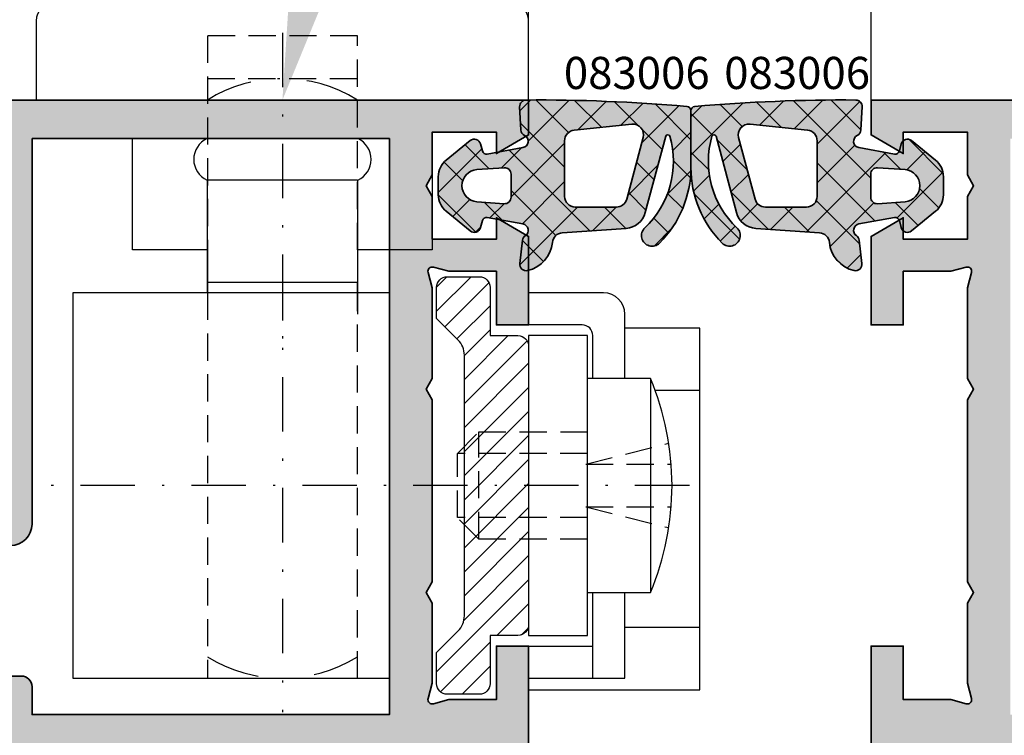
# Model space of a CAD drawing. Units: millimetres. Extents: x -3674 to 22323, y 0 to 29188.
# Drawn here: x 6171 to 6217, y 3798 to 3831 of the extents above; entities that cross this region are included whole.
import ezdxf
from ezdxf import colors
from ezdxf.entities.mleader import LeaderData, LeaderLine
from ezdxf.math import Vec2, Vec3

# ---------------------------------------------------------------- set-up
doc = ezdxf.new("R2010")
doc.units = ezdxf.units.MM
for name, pattern in [('STRICHLINIE', [19.049999999999997, 12.7, -6.35]), ('STRICHPUNKT', [25.4, 12.7, -6.35, 0, -6.35]), ('VERDECKT', [9.524999999999999, 6.35, -3.175])]:
    doc.linetypes.add(name, pattern=pattern)
for name, color, linetype in [('Achse', 104, 'STRICHPUNKT'), ('Averdeckt', 130, 'STRICHLINIE'), ('AVERDECKTE', 12, 'VERDECKT'), ('UMRISS02', 1, 'Continuous')]:
    doc.layers.add(name, color=color, linetype=linetype)
for name, color, linetype, lineweight in [('Aluminium-AM_0', 40, 'Continuous', 35), ('AM_8', 251, 'Continuous', 18), ('Bemassung', 6, 'Continuous', 25), ('Bemassung @ 1', 6, 'Continuous', 25), ('Gummi-AM_0', 185, 'Continuous', 35), ('Schraffur', 251, 'Continuous', 25), ('Zeichnen-AM_6', 10, 'Continuous', 25)]:
    doc.layers.add(name, color=color, linetype=linetype, lineweight=lineweight)
doc.styles.add('ArialS', font='ARIALN.TTF')
doc.styles.add('BEMTEXT', font='ARIALN.TTF')
doc.styles.add('PFI', font='ARIALN.TTF')
doc.dimstyles.new('1-1', dxfattribs={"dimtxt": 3.5, "dimasz": 3, "dimexe": 1.5, "dimexo": 0, "dimgap": 1, "dimtad": 1, "dimdec": 8, "dimzin": 9, "dimdsep": 46, "dimtxsty": 'BEMTEXT', "dimcen": -3, "dimclrd": 256, "dimclre": 256, "dimclrt": 30, "dimadec": 1, "dimazin": 2, "dimtfac": 0.5, "dimtdec": 8, "dimtmove": 0, "dimatfit": 3, "dimfxl": 1, "dimtolj": 2, "dimlwd": -1, "dimlwe": -1, "dimarcsym": 0})

# ---------------------------------------------------------------- blocks, each defined once
blk = doc.blocks.new('N6-3E_')
at = {"layer": 'AM_8'}
h = blk.add_hatch(color=157, dxfattribs=at)
h.dxf.hatch_style = 1
h.paths.add_polyline_path([(34, 80), (34, 76.5), (36, 76.85265396141767), (36.44140504069219, 78.5), (39, 78.5), (39, 67), (39.28867513459409, 66.5), (39, 66), (39, 61), (36.53589838486187, 61), (36, 63), (34, 63), (34, 57.5), (34.28867513459409, 57), (34, 56.5), (34, 49.3004055654436, 0.08309359224775266), (34.08172213660247, 48.81205333375232), (34.24437417463391, 48.33967751562847, -0.4142135623778785), (34.05838904828715, 47.95835149660898), (33.97837473146948, 47.93080035787142, 0.315298788882996), (33.77609086925441, 47.6523805071196), (33.75999808541381, 46.73042553834148, 0.4663076581548581), (34.10688273347371, 46.42888331423104), (36.57265278194303, 46.81942292332658, 0.2446984432291794), (36.7953606563219, 46.98421808146934), (36.90119281311517, 47.20120615910545, 0.7988945248104613), (36.59697297568346, 47.44543533877368), (35.49737205583553, 49.3499999999985, -0.577350269189699), (35.58397459621482, 49.5), (39.89999999999964, 49.5, -0.4142135623730951), (40.19999999999891, 49.20000000000073), (40.19999999999891, 48.98407708461181, -0.1374799432255717), (40.15630555985921, 48.82816858585534), (39.22912962675951, 47.30393899917188, 0.5850073685775085), (39.39999999999955, 47), (41.17415893457177, 47, 0.2618237870818391), (42.02851080122779, 47.4803050048903), (43.11099140801071, 49.25984749755449, -0.2618237870818382), (43.53816734133937, 49.5), (54.46183265438425, 49.5, -0.2618237866135815), (54.88900858725627, 49.25984749830393), (55.97148919967954, 47.48030500339273, 0.2618237866135818), (56.8258410654246, 47), (58.5999999999968, 47, 0.5850073685775072), (58.77087037323685, 47.30393899917189), (57.84369444013715, 48.82816858585534, -0.1374799432255724), (57.79999999999745, 48.98407708461182), (57.79999999999745, 49.20000000000074, -0.4142135623730936), (58.09999999999671, 49.5), (62.41602540378155, 49.5, -0.577350269189706), (62.50262794416082, 49.3499999999985), (61.40302702431291, 47.44543533877368, 0.7988945248104833), (61.0988071868812, 47.20120615910544), (61.20463934367447, 46.98421808146934, 0.2446984432291779), (61.42734721805333, 46.81942292332658), (63.89311726652265, 46.42888331423104, 0.466307658154856), (64.24000191458255, 46.73042553834148), (64.22390913074193, 47.65238050712088, 0.3588244853561104), (63.98218323062115, 47.94749085704228, -0.4558744361951853), (63.75562582536283, 48.33967751562956), (63.91827786339566, 48.81205333375745, 0.08309359224775424), (63.99999999999818, 49.30040556544903), (63.99999999999818, 54.5), (62.5, 54.5), (62.5, 52), (60.27274066103018, 52), (59.55176380902084, 51.80681483474118, -0.5773502691906078), (59.30681483474115, 52.05176380902071), (59.5, 52.77274066103199), (59.5, 56.5), (59.21132486540409, 57), (59.5, 57.5), (59.5, 66), (59.21132486540409, 66.5), (59.5, 67), (59.5, 71.227259338968), (59.30681483474153, 71.94823619097785, -0.5773502691890299), (59.55176380901848, 72.19318516525581), (60.27274066103018, 72), (62.5, 72), (62.5, 69.5), (64, 69.5), (64, 73.6339745962141), (62.5, 74.5), (62.5, 73.5), (59.5, 73.5), (59.5, 75.5), (59.21132486540409, 76), (59.5, 76.5), (59.5, 78.5), (62.5, 78.5), (62.5, 77.5), (64, 78.36602540378226), (64, 80)])
h.paths.add_polyline_path([(40.79999999999927, 78.20000000000073), (57.5, 78.20000000000073), (57.5, 51.29999999999927), (40.79999999999927, 51.29999999999927), (40.79999999999927, 52.59999999999854, 0.4142135623730951), (40.29999999999927, 53.09999999999854), (39.5, 53.09999999999854, 0.4142135623730951), (39, 52.59999999999854), (39, 51.29999999999927), (35.80000000000109, 51.29999999999927), (35.80000000000109, 59.20000000000073), (39.79999999999927, 59.20000000000073, 0.4142135623730951), (40.79999999999927, 60.20000000000073)], flags=16)
h = blk.add_hatch(color=253, dxfattribs=at)
h.dxf.hatch_style = 1
h.paths.add_polyline_path([(63.88006503214327, 79.99939610048506, 0.4274460741748074), (63.58262650452177, 79.68376730346948), (63.6391609904878, 78.60057975263952, 0.2758974361682262), (63.81046958827748, 78.3450275786467, -0.7293011241907019), (63.73567534527508, 77.77864591255756), (62.07130380011117, 77.47705944720059, -0.3902307444353775), (61.84246049616787, 77.62208554309122), (61.754656093528, 77.94973936808844, 0.5426759805337568), (61.27627943432547, 78.10538713617765), (60.1535099387529, 77.19773989342971, 0.226496676699102), (59.78218021771699, 76.4200679315159), (59.78218021771699, 75.5781148180768, 0.2252141010006236), (60.14972139045572, 74.80352083938922), (61.27510113953399, 73.88464414281172, 0.544256761289601), (61.75461436911969, 74.039368537928), (61.84246223107106, 74.36718463665544, -0.3902319232353221), (62.07130632930422, 74.51221060399347), (63.73564935862739, 74.210622402011, -0.6746191202206406), (63.84866314368391, 73.6658774513642, 0.227559103614177), (63.71631311232773, 73.44251796195262), (63.58984329386741, 72.3547277539765, 0.5096616826193535), (63.95626446021674, 72.03624284305765, 0.321417566837563), (65.11098596452409, 73.34844396784423, -0.365779915997159), (65.5742946095688, 73.797518964778), (68.55211021461345, 74.00173850283795, 0.320470554619103), (69.44961516217157, 74.74057134868485), (70.40504458214136, 78.30621246830648, -0.7594998465015883), (70.59769893628263, 78.30811698655238, -0.2810699124429849), (69.42929744413418, 74.02691393964521, 1.013509503586278), (70.11680104756334, 73.31760374245772, 0.1994820439444457), (71.58219771771672, 76.84444752955157), (71.58219771771672, 79.50017075577111, 0.3889772581177841), (71.39956066107665, 79.69941565080552, 0.02353013601415551)])
h.paths.add_polyline_path([(66.12991534470842, 78.59173651249988), (68.81886819632489, 78.87436855309825, -0.5261296546360472), (69.35409633572131, 78.2476940282598), (68.58298888200311, 75.3699838341551, -0.3394517882698502), (68.10002711561492, 74.9993976363815), (66.18218171771531, 74.9993976363815, -0.4142135623730951), (65.68218171771531, 75.4993976363815), (65.68218171771531, 78.0944757898875, -0.3838627998149171)], flags=16)
h.paths.add_polyline_path([(63.18218171771532, 76.54084528159598), (63.18218171771532, 75.45795769114983, -0.4354924001744079), (62.86057039216126, 75.15873711931762), (61.57827478959721, 75.25135143241198, -0.9303804568467332), (61.57827638625672, 76.7474544068928), (62.860571030823, 76.84006589955719, -0.4354917653680584)], flags=16)
h = blk.add_hatch(color=253, dxfattribs=at)
h.dxf.hatch_style = 1
h.paths.add_polyline_path([(79.58176893091715, 79.68376730346948, 0.4274460741747916), (79.28433040329566, 79.99939610048504, 0.0235301360141555), (71.76483477436227, 79.69941565080552, 0.3889772581177841), (71.58219771772218, 79.50017075577111), (71.58219771772218, 76.84444752956179, 0.1994820439450171), (73.04759438787607, 73.31760374245721, 1.013509503586144), (73.73509799130602, 74.02691393964574, -0.2810699124429344), (72.56669649915628, 78.30811698655235, -0.759499846501752), (72.75935085329755, 78.30621246830648), (73.71478027326734, 74.74057134868485, 0.320470554619103), (74.61228522082547, 74.00173850283795), (77.5901008258711, 73.79751896477794, -0.3657799159971855), (78.05340947091673, 73.34844396784321, 0.3214175668374916), (79.20813097522282, 72.03624284305751, 0.5276326600177316), (79.57258986683172, 72.37160564053676), (79.44612004836944, 73.45939584851413, 0.2127110929657088), (79.31573229175604, 73.66587745136471, -0.6746191202194959), (79.42874607681335, 74.210622402011), (81.09308910613652, 74.51221060399347, -0.3902319232353244), (81.32193320436969, 74.36718463665544), (81.40978106632105, 74.039368537928, 0.5442567612896008), (81.88929429590675, 73.88464414281172), (83.01467404498501, 74.80352083938922, 0.2252141010006238), (83.38221521772374, 75.5781148180768), (83.38221521772374, 76.4200679315159, 0.2264966766993102), (83.01088549668722, 77.19773989343021), (81.88811600111325, 78.10538713617781, 0.5426759805351768), (81.40973934191052, 77.94973936808694), (81.32193493927315, 77.62208554309221, -0.3902307444368687), (81.09309163532956, 77.47705944720059), (79.42872009016565, 77.77864591255756, -0.7293011241897629), (79.3539258471626, 78.34502757864638, 0.2758974361675653), (79.52523444495105, 78.60057975263805)])
h.paths.add_polyline_path([(77.4822137177236, 78.0944757898885), (77.4822137177236, 75.4993976363815, -0.4142135623730951), (76.9822137177236, 74.9993976363815), (75.0643683198249, 74.9993976363815, -0.3394517882696859), (74.58140655343794, 75.36998383415393), (73.8102990997179, 78.2476940282587, -0.5261296546362351), (74.345527239115, 78.87436855309834), (77.03448009073131, 78.59173651249998, -0.3838627998149171)], flags=16)
h.paths.add_polyline_path([(80.30382440461594, 76.84006589955719), (81.5861190491822, 76.7474544068928, -0.9303804568466832), (81.58612064584179, 75.25135143241198), (80.30382504327866, 75.15873711931756, -0.435492400174439), (79.9822137177236, 75.45795769115068), (79.9822137177236, 76.54084528159598, -0.4354917653680584)], flags=16)
h = blk.add_hatch(color=157, dxfattribs=at)
h.dxf.hatch_style = 1
h.paths.add_polyline_path([(86.20000000000437, 49.19999999999983), (86.20000000000437, 48.98407708461506, -0.1374799432253467), (86.15630555986468, 48.82816858585834), (85.2291296267644, 47.30393899917096, 0.5850073685772206), (85.40000000000411, 47), (87.17415893457633, 47, 0.2618237866135811), (88.02851080031999, 47.48030500339195), (89.11099141274326, 49.25984749830315, -0.2618237866135812), (89.53816734561666, 49.5), (100.4618326586606, 49.5, -0.2618237870816382), (100.8890085919891, 49.2598474975548), (101.9714891987744, 47.48030500488965, 0.261823787081639), (102.82584106543, 47), (104.6000000000023, 47, 0.5850073685775101), (104.7708703732423, 47.30393899917188), (103.8436944401426, 48.82816858585534, -0.1374799432255712), (103.8000000000029, 48.98407708461182), (103.8000000000029, 49.20000000000073, -0.4142135623730951), (104.1000000000022, 49.5), (108.4160254037861, 49.5, -0.5773502691897074), (108.5026279441649, 49.34999999999929), (107.4030270243165, 47.44543533877368, 0.7988945248132467), (107.0988071868854, 47.20120615910423), (107.2046393436808, 46.98421808146752, 0.2446984432273864), (107.4273472180588, 46.81942292332658), (109.8931172665281, 46.42888331423104, 0.4663076581548595), (110.240001914588, 46.73042553834148), (110.2239091307474, 47.6523805071196, 0.3588244853561415), (109.9821832306258, 47.94749085704191, -0.4558744361941799), (109.7556258253676, 48.33967751562749), (109.918277863401, 48.81205333376234, 0.08309359224688645), (110.0000000000018, 49.30040556544903), (110.0000000000018, 56.50000000000001), (109.7113248654077, 57), (110.0000000000018, 57.5), (110.0000000000018, 63), (108.0000000000018, 63), (107.46410161514, 61), (105.0000000000018, 61), (105.0000000000018, 66), (104.7113248654077, 66.5), (105.0000000000018, 67), (105.0000000000018, 78.5), (107.5585949593096, 78.5), (108.0000000000018, 76.85265396141767), (110.0000000000018, 76.5), (110.0000000000018, 80), (80.00000000000182, 80), (80.00000000000182, 78.36602540378226), (81.50000000000182, 77.5), (81.50000000000182, 78.5), (84.50000000000182, 78.5), (84.50000000000182, 76.5), (84.7886751345959, 76), (84.50000000000182, 75.5), (84.50000000000182, 73.5), (81.50000000000182, 73.5), (81.50000000000182, 74.5), (80.00000000000182, 73.6339745962141), (80.00000000000182, 69.5), (81.50000000000182, 69.5), (81.50000000000182, 72), (83.72725933896982, 72), (84.44823619098274, 72.19318516525564, -0.5773502691880458), (84.69318516525878, 71.94823619097903), (84.50000000000182, 71.227259338968), (84.50000000000182, 67), (84.7886751345959, 66.5), (84.50000000000182, 66), (84.50000000000182, 57.5), (84.7886751345959, 57), (84.50000000000182, 56.5), (84.50000000000182, 52.772740661032), (84.69318516525917, 52.05176380901955, -0.5773502691896103), (84.44823619098038, 51.80681483474135), (83.72725933896982, 52), (81.50000000000182, 52), (81.50000000000182, 54.5), (80.00000000000364, 54.5), (80.00000000000364, 49.30040556544903, 0.0830935922477532), (80.08172213660616, 48.81205333375746), (80.24437417463899, 48.33967751562956, -0.4142135623778799), (80.05838904829189, 47.95835149660935), (79.97837473147433, 47.93080035787184, 0.3152987888824543), (79.7760908692599, 47.65238050712147), (79.75999808541746, 46.73042553834208, 0.466307658155427), (80.1068827334773, 46.42888331423103), (82.57265278194845, 46.81942292332658, 0.2446984432292118), (82.79536065632736, 46.98421808146934), (82.90119281312062, 47.20120615910545, 0.7988945248104714), (82.59697297568891, 47.44543533877368), (81.497372055841, 49.3499999999985, -0.5773502691897191), (81.58397459622027, 49.5), (85.9000000000042, 49.5, -0.4142135623730951)])
h.paths.add_polyline_path([(86.50000000000182, 51.29999999999927), (86.50000000000182, 78.20000000000073), (103.2000000000025, 78.20000000000073), (103.2000000000025, 60.20000000000073, 0.4142135623730951), (104.2000000000025, 59.20000000000073), (108.2000000000007, 59.20000000000073), (108.2000000000007, 51.29999999999927), (105.0000000000018, 51.29999999999927), (105.0000000000018, 52.59999999999854, 0.4142135623730958), (104.5000000000018, 53.09999999999854), (103.7000000000025, 53.09999999999854, 0.4142135623730951), (103.2000000000025, 52.59999999999854), (103.2000000000025, 51.29999999999927)], flags=16)
at = {"layer": 'Schraffur'}
h = blk.add_hatch(dxfattribs=at)
h.set_pattern_fill('ANSI37', color=256, scale=0.4, style=0)
h.set_pattern_definition([(45, (-125.4178022822796, -0.0005818636188337223), (-0.8980256121069152, 0.8980256121069154), []), (135, (-125.4178022822796, -0.0005818636188337223), (-0.8980256121069154, -0.8980256121069152), [])])
edge = h.paths.add_edge_path()
edge.add_line((61.84246049616758, 77.62208554309228), (61.75465609352813, 77.94973936808793))
edge.add_arc((61.46488051801466, 77.87208554760338), 0.3000000000000175, 15.00160293873783, 128.9520861240453)
edge.add_line((61.27627943432544, 78.10538713617763), (60.15350993875308, 77.19773989342985))
edge.add_arc((60.78218021771652, 76.42006793151592), 0.9999999999995332, 128.9520861240232, 180.0000000000122)
edge.add_line((59.78218021771699, 76.42006793151569), (59.78218021771699, 75.57811481807704))
edge.add_arc((60.78218021771666, 75.57811481807681), 0.999999999999666, 179.9999999999862, 230.7682357727972)
edge.add_line((60.14972139045512, 74.8035208393897), (61.27510113953412, 73.88464414281162))
edge.add_arc((61.46483878771227, 74.11702233641799), 0.2999999999998849, 230.7682357728727, 344.9984014102894)
edge.add_line((61.75461436911991, 74.03936853792885), (61.84246223107056, 74.36718463665358))
edge.add_arc((62.03564595200994, 74.31541543766195), 0.2000000000005501, 79.72913490486422, 164.9984014106705, ccw=False)
edge.add_line((62.07130632930257, 74.51221060399376), (63.73564935862687, 74.2106224020111))
edge.add_arc((63.68215879268609, 73.91542965251438), 0.300000000000178, -56.28828625965008, 79.72913490448371, ccw=False)
edge.add_arc((64.01516749468246, 73.41632525021288), 0.3000000000015267, 123.7117137400102, 171.7455977035829)
edge.add_line((63.71827538706948, 73.45939584851413), (63.59180556860901, 72.37160564053676))
edge.add_arc((63.88869767622094, 72.32853504223627), 0.3000000000003543, 171.7455977036988, 283.0159689673858)
edge.add_arc((63.61843051771536, 73.49770393638181), 1.500000100002082, 283.0159689675362, 354.2892387222487)
edge.add_arc((65.60850441362336, 73.29869064831553), 0.4999999999982615, 93.92321977427918, 174.2892387222259, ccw=False)
edge.add_line((65.574294609569, 73.79751896477802), (68.55211021461417, 74.00173850283801))
edge.add_arc((68.48369060650407, 74.99939513576692), 1.000000000000494, 273.9232197743444, 344.999718720062)
edge.add_line((69.44961516217171, 74.74057134868536), (70.40504458214144, 78.3062124683068))
edge.add_arc((70.50163703770829, 78.28033008959824), 0.1000000000002352, 16.133059238753106, 164.9997187198512, ccw=False)
edge.add_arc((66.50637543731307, 77.12465938099612), 4.259049175270162, -46.66324269800299, 16.133059238933527, ccw=False)
edge.add_arc((69.76828996359953, 73.6676458752305), 0.4939529029793845, 133.3367573019733, 314.8744226031358)
edge.add_arc((66.60538331771798, 76.84444752955159), 4.976814399998745, 314.874422603153, 360.0000000000068)
edge.add_line((71.58219771771672, 76.84444752955216), (71.58219771771672, 79.50017075577244))
edge.add_arc((71.38219771771838, 79.50017075577111), 0.1999999999983402, 3.826843392768663e-10, 85.01961369214969)
edge.add_arc((64.45438331771459, 0.001457636378347615), 80.00000000000091, 85.01961369177175, 90.41132870646535)
edge.add_arc((63.88221872571416, 79.6994038312449), 0.2999999999997698, 90.41132870653271, 182.9877106432212)
edge.add_line((63.58262650452179, 79.6837673034691), (63.63916099048783, 78.60057975263891))
edge.add_arc((63.93875321168084, 78.61621628041496), 0.3000000000004212, 182.9877106432664, 244.6838882043734)
edge.add_arc((63.68218596487413, 78.07383887687845), 0.3000000000003978, -79.72936501311523, 64.68388820426549, ccw=False)
edge.add_line((63.73567534527519, 77.77864591255758), (62.07130380011058, 77.47705944720047))
edge.add_arc((62.03564421317717, 77.67385475674803), 0.2000000000004325, 195.0016029385185, 280.27063498669105, ccw=False)
edge = h.paths.add_edge_path(flags=16)
edge.add_line((61.57827638633552, 76.7474544068985), (62.86057103082403, 76.84006589955726))
edge.add_arc((62.88218171771369, 76.54084528159598), 0.3000000000016246, -2.170850166294258e-10, 94.13091508048188, ccw=False)
edge.add_line((63.18218171771532, 76.54084528159484), (63.18218171771532, 75.4579576911504))
edge.add_arc((62.88218171771563, 75.45795769114983), 0.2999999999996845, -94.13103737400559, 1.0862777344300412e-10, ccw=False)
edge.add_line((62.86057039216229, 75.15873711931755), (61.57827478951931, 75.25135143241761))
edge.add_arc((61.6323031034832, 75.99940286199356), 0.7500000000002708, 94.1309150746439, 265.8689626198308, ccw=False)
edge = h.paths.add_edge_path(flags=16)
edge.add_line((68.58298888200278, 75.36998383415386), (69.35409633572107, 78.24769402825888))
edge.add_arc((68.8711345693321, 78.37710783048578), 0.5000000000003805, 344.9994922847452, 456.0002467348995)
edge.add_line((68.81886819632581, 78.87436855309835), (66.1299153447091, 78.59173651249995))
edge.add_arc((66.18218171771562, 78.0944757898875), 0.5000000000003146, 96.0002467349266, 179.9999999999283)
edge.add_line((65.68218171771531, 78.09447578988812), (65.68218171771531, 75.4993976363815))
edge.add_arc((66.18218171771531, 75.4993976363815), 0.5, 180, 270)
edge.add_line((66.18218171771531, 74.9993976363815), (68.10002711561373, 74.9993976363815))
edge.add_arc((68.10002711561492, 75.49939763638082), 0.4999999999993179, 269.9999999998632, 344.9994922847077)
h = blk.add_hatch(dxfattribs=at)
h.set_pattern_fill('ANSI37', color=256, scale=0.4, style=0)
h.set_pattern_definition([(45, (79.58219771772218, 79.99941813638117), (-0.8980256121069152, 0.8980256121069154), []), (135, (79.58219771772218, 79.99941813638117), (-0.8980256121069154, -0.8980256121069152), [])])
edge = h.paths.add_edge_path()
edge.add_line((81.32193493927315, 77.62208554309228), (81.40973934191078, 77.94973936808793))
edge.add_arc((81.69951491742427, 77.87208554760338), 0.3000000000000175, 51.04791387595469, 164.9983970612622, ccw=False)
edge.add_line((81.88811600111347, 78.10538713617763), (83.01088549668765, 77.19773989342985))
edge.add_arc((82.38221521772422, 76.42006793151592), 0.9999999999995332, -1.2221335055073723e-11, 51.0479138759768, ccw=False)
edge.add_line((83.38221521772374, 76.42006793151569), (83.38221521772374, 75.57811481807704))
edge.add_arc((82.38221521772408, 75.57811481807681), 0.9999999999996589, -50.76823577279748, 1.3812950783176348e-11, ccw=False)
edge.add_line((83.01467404498561, 74.8035208393897), (81.88929429590661, 73.88464414281162))
edge.add_arc((81.69955664772849, 74.11702233641799), 0.2999999999998804, 195.0015985897102, 309.2317642271263, ccw=False)
edge.add_line((81.40978106632082, 74.03936853792885), (81.32193320437017, 74.36718463665358))
edge.add_arc((81.1287494834308, 74.31541543766195), 0.2000000000005569, 15.00159858932897, 100.2708650951337)
edge.add_line((81.09308910613817, 74.51221060399376), (79.42874607681387, 74.2106224020111))
edge.add_arc((79.48223664275466, 73.91542965251438), 0.300000000000178, 100.2708650955164, 236.2882862596502)
edge.add_arc((79.14922794075736, 73.41632525021492), 0.3000000000003292, 8.254402296055275, 56.28828625962831, ccw=False)
edge.add_line((79.44612004836944, 73.45939584851413), (79.57258986683172, 72.37160564053676))
edge.add_arc((79.2756977592189, 72.3285350422369), 0.3000000000011646, -103.01596896752818, 8.254402296158105, ccw=False)
edge.add_arc((79.54596491772446, 73.49770393638056), 1.500000100001054, 185.7107612777066, 256.9840310324191, ccw=False)
edge.add_arc((77.55589102181648, 73.29869064831445), 0.499999999999274, 5.710761277886886, 86.07678022583322)
edge.add_line((77.59010082586991, 73.79751896477802), (74.61228522082473, 74.00173850283801))
edge.add_arc((74.68070482893486, 74.99939513576692), 1.000000000000494, 195.0002812799379, 266.0767802256556, ccw=False)
edge.add_line((73.7147802732672, 74.74057134868536), (72.75935085329746, 78.3062124683068))
edge.add_arc((72.66275839773061, 78.28033008959824), 0.1000000000002352, 15.00028128014882, 163.8669407612469)
edge.add_arc((76.65801999812675, 77.12465938099763), 4.259049175270621, 163.8669407610892, 226.6632426980258)
edge.add_arc((73.39610547184031, 73.66764587523048), 0.493952902980019, -134.8744226032117, 46.66324269795109, ccw=False)
edge.add_arc((76.55901211772093, 76.84444752955159), 4.976814399998745, 179.9999999999933, 225.125577396847, ccw=False)
edge.add_line((71.58219771772218, 76.84444752955216), (71.58219771772218, 79.50017075577244))
edge.add_arc((71.78219771772052, 79.50017075577111), 0.1999999999983402, 94.98038630785032, 179.9999999996173, ccw=False)
edge.add_arc((78.71001211772432, 0.001457636378347615), 80.00000000000091, 89.58867129353462, 94.98038630822822, ccw=False)
edge.add_arc((79.28217670972475, 79.6994038312449), 0.2999999999997698, -2.9877106432211917, 89.58867129346731, ccw=False)
edge.add_line((79.58176893091712, 79.6837673034691), (79.52523444495108, 78.60057975263891))
edge.add_arc((79.225642223759, 78.61621628041343), 0.299999999999433, 295.3161117959089, 357.0122893570173, ccw=False)
edge.add_arc((79.4822094705666, 78.07383887687845), 0.3000000000003978, 115.3161117957345, 259.7293650131153)
edge.add_line((79.42872009016554, 77.77864591255758), (81.09309163533015, 77.47705944720047))
edge.add_arc((81.12875122226356, 77.67385475674803), 0.2000000000004325, 259.7293650133089, 344.9983970614815)
edge = h.paths.add_edge_path(flags=16)
edge.add_line((81.58611904910339, 76.7474544068985), (80.30382440461489, 76.84006589955726))
edge.add_arc((80.28221371772523, 76.54084528159598), 0.3000000000016251, 85.8690849195167, 180.0000000002171)
edge.add_line((79.9822137177236, 76.54084528159484), (79.9822137177236, 75.4579576911504))
edge.add_arc((80.2822137177242, 75.45795769115068), 0.300000000000594, 180.0000000000543, 274.1310373741671)
edge.add_line((80.30382504327844, 75.15873711931755), (81.5861206459196, 75.25135143241761))
edge.add_arc((81.53209233195574, 75.99940286199356), 0.7500000000002702, 274.1310373801686, 445.8690849253566)
edge = h.paths.add_edge_path(flags=16)
edge.add_line((74.58140655343794, 75.36998383415386), (73.81029909971784, 78.24769402825888))
edge.add_arc((74.29326086610772, 78.37710783048516), 0.5000000000010971, 83.99975326500441, 195.0005077151586, ccw=False)
edge.add_line((74.34552723911492, 78.87436855309835), (77.03448009073162, 78.59173651249995))
edge.add_arc((76.98221371772419, 78.09447578988852), 0.4999999999994063, -4.388311936054379e-11, 83.99975326495758, ccw=False)
edge.add_line((77.4822137177236, 78.09447578988812), (77.4822137177236, 75.4993976363815))
edge.add_arc((76.9822137177236, 75.4993976363815), 0.5, -90, 0, ccw=False)
edge.add_line((76.9822137177236, 74.9993976363815), (75.06436831982518, 74.9993976363815))
edge.add_arc((75.0643683198249, 75.49939763637963), 0.4999999999981384, 195.0005077151888, 270.00000000003257, ccw=False)
h = blk.add_hatch(dxfattribs=at)
h.set_pattern_fill('ANSI31', color=256, scale=0.25, style=0)
h.set_pattern_definition([(45, (-57.32487433987262, 0), (-0.561266007566822, 0.5612660075668221), [])])
edge = h.paths.add_edge_path()
edge.add_line((61.00000000000182, 55.91421356237333), (61.00000000000182, 68.08578643762667))
edge.add_arc((60.00000000000393, 68.08578643762596), 0.9999999999978897, 4.071109992281893e-11, 45.00000000004059)
edge.add_line((60.70710678118849, 68.79289321881151), (59.70000000000073, 69.79999999999927))
edge.add_line((59.70000000000073, 69.79999999999927), (59.70000000000073, 71.25))
edge.add_arc((60.20000000000073, 71.25), 0.5, 90, 180, ccw=False)
edge.add_line((60.20000000000073, 71.75), (61.70000000000073, 71.75))
edge.add_arc((61.70000000000073, 71.25), 0.5, 0, 90, ccw=False)
edge.add_line((62.20000000000073, 71.25), (62.20000000000073, 69))
edge.add_line((62.20000000000073, 69), (63.50000000000182, 69))
edge.add_arc((63.50000000000182, 68.5), 0.5, 0, 90, ccw=False)
edge.add_line((64.00000000000182, 68.5), (64.00000000000182, 55.5))
edge.add_arc((63.50000000000182, 55.5), 0.5, -90, 0, ccw=False)
edge.add_line((63.50000000000182, 55), (62.20000000000073, 55))
edge.add_line((62.20000000000073, 55), (62.20000000000073, 52.75))
edge.add_arc((61.70000000000073, 52.75), 0.5, -90, 0, ccw=False)
edge.add_line((61.70000000000073, 52.25), (60.20000000000073, 52.25))
edge.add_arc((60.20000000000073, 52.75), 0.5, 180, 270, ccw=False)
edge.add_line((59.70000000000073, 52.75), (59.70000000000073, 54.20000000000073))
edge.add_line((59.70000000000073, 54.20000000000073), (60.70710678118849, 55.20710678118485))
edge.add_arc((59.99999999999954, 55.91421356237222), 1.000000000002279, 315.0000000000639, 360.0000000000639)
for p, q in [((72, 66.43823812586925), (69.91892148833358, 66.43823812586925)), ((72, 55.36176187413002), (68.5, 55.36176187413002))]:
    blk.add_line(p, q)
for points in [[(64, 80), (64, 83.70000000000073, 0.4142135623730951), (63.19999999999891, 84.5), (41.79999999999927, 84.5, 0.4142135623730951), (41, 83.70000000000073), (41, 80)], [(68.50000000000182, 67), (68.50000000000182, 70, 0.4142135623730951), (67.50000000000182, 71), (64.01161628778573, 71)], [(67.00000000000182, 67), (67.00000000000182, 69, 0.4142135623730951), (66.50000000000182, 69.5), (64.00000000000182, 69.5)], [(66.75000000000182, 57), (69.70000000000073, 57, 0.1999999999999964), (69.70000000000073, 67), (66.77638021484017, 67)]]:
    blk.add_lwpolyline(points, format="xyb")
blk.add_lwpolyline([(61.00000000000182, 55.91421356237333), (61.00000000000182, 68.08578643762667, 0.198912367379658), (60.70710678118849, 68.79289321881151), (59.70000000000073, 69.79999999999927), (59.70000000000073, 71.25, -0.4142135623730951), (60.20000000000073, 71.75), (61.70000000000073, 71.75, -0.4142135623730951), (62.20000000000073, 71.25), (62.20000000000073, 69), (63.50000000000182, 69, -0.4142135623730951), (64.00000000000182, 68.5), (64.00000000000182, 55.5, -0.4142135623730951), (63.50000000000182, 55), (62.20000000000073, 55), (62.20000000000073, 52.75, -0.4142135623730951), (61.70000000000073, 52.25), (60.20000000000073, 52.25, -0.4142135623730951), (59.70000000000073, 52.75), (59.70000000000073, 54.20000000000073), (60.70710678118849, 55.20710678118485, 0.1989123673796573)], format="xyb", close=True)
for points in [[(57.50000000000182, 71), (42.70000000000073, 71), (42.70000000000073, 53), (57.50000000000182, 53)], [(64, 52.45000000000073), (72, 52.45000000000073), (72, 69.34999999999854), (68.5, 69.34999999999854)], [(69.70000000000073, 67), (69.70000000000073, 57)], [(64.01161628778573, 53), (68.50000000000182, 53), (68.50000000000182, 57)], [(67.00000000000182, 53), (67.00000000000182, 57)], [(64.01161628778573, 54.5), (67.00000000000182, 54.5)]]:
    blk.add_lwpolyline(points)
blk.add_lwpolyline([(64.00000000000182, 69), (64.00000000000182, 55), (66.75000000000182, 55), (66.75000000000182, 69)], close=True)
at = {"layer": 'Achse', "ltscale": 0.2}
blk.add_line((52.5, 98.6781117092105), (52.5, 68.45711845176993), dxfattribs=at)
for points in [[(52.50000000000182, 72.24317613700259), (52.50000000000182, 51.41807578836597)], [(71.51039000681158, 62), (40.85309083782158, 62)]]:
    blk.add_lwpolyline(points, dxfattribs=at)
for centre, start, end in [((52.49999999999818, 74.375), 58.10920819813857, 121.8907918018614), ((52.5, 59.625), 238.1092081981385, 301.8907918018614)]:
    blk.add_arc(centre, 6.625000000000044, start, end, dxfattribs=at)
at = {"layer": 'Aluminium-AM_0'}
for points in [[(34, 80), (64, 80), (64, 78.36602540378226), (62.5, 77.5), (62.5, 78.5), (59.5, 78.5), (59.5, 76.5), (59.21132486540409, 76), (59.5, 75.5), (59.5, 73.5), (62.5, 73.5), (62.5, 74.5), (64, 73.6339745962141), (64, 69.5), (62.5, 69.5), (62.5, 72), (60.27274066103018, 72), (59.55176380902049, 72.19318516525527, 0.5773502691896284), (59.30681483474109, 71.94823619097951), (59.5, 71.227259338968), (59.5, 67), (59.21132486540409, 66.5), (59.5, 66), (59.5, 57.5), (59.21132486540409, 57), (59.5, 56.5), (59.5, 52.772740661032), (59.30681483474109, 52.05176380902049, 0.5773502691895861), (59.55176380902049, 51.80681483474109), (60.27274066103018, 52), (62.5, 52), (62.5, 54.5), (63.99999999999818, 54.5), (63.99999999999818, 49.30040556544918, -0.08309359224722877)], [(110.0000000000018, 80), (80.00000000000182, 80), (80.00000000000182, 78.36602540378226), (81.50000000000182, 77.5), (81.50000000000182, 78.5), (84.50000000000182, 78.5), (84.50000000000182, 76.5), (84.7886751345959, 76), (84.50000000000182, 75.5), (84.50000000000182, 73.5), (81.50000000000182, 73.5), (81.50000000000182, 74.5), (80.00000000000182, 73.6339745962141), (80.00000000000182, 69.5), (81.50000000000182, 69.5), (81.50000000000182, 72), (83.72725933896982, 72), (84.44823619098133, 72.19318516525527, -0.5773502691896284), (84.69318516525891, 71.94823619097951), (84.50000000000182, 71.227259338968), (84.50000000000182, 67), (84.7886751345959, 66.5), (84.50000000000182, 66), (84.50000000000182, 57.5), (84.7886751345959, 57), (84.50000000000182, 56.5), (84.50000000000182, 52.772740661032), (84.69318516525891, 52.05176380902049, -0.5773502691895861), (84.44823619098133, 51.80681483474109), (83.72725933896982, 52), (81.50000000000182, 52), (81.50000000000182, 54.5), (80.00000000000364, 54.5), (80.00000000000364, 49.30040556544918, 0.08309359224722877)]]:
    blk.add_lwpolyline(points, format="xyb", dxfattribs=at)
blk.add_lwpolyline([(40.79999999999927, 78.20000000000073), (40.79999999999927, 60.20000000000073, -0.4142135623730951), (39.79999999999927, 59.20000000000073), (35.80000000000109, 59.20000000000073), (35.80000000000109, 51.29999999999927), (39, 51.29999999999927), (39, 52.59999999999854, -0.4142135623730951), (39.5, 53.09999999999854), (40.29999999999927, 53.09999999999854, -0.4142135623730951), (40.79999999999927, 52.59999999999854), (40.79999999999927, 51.29999999999927), (57.5, 51.29999999999927), (57.5, 78.20000000000073)], format="xyb", close=True, dxfattribs=at)
at = {"layer": 'Averdeckt', "ltscale": 0.1}
blk.add_line((49, 81), (56, 81), dxfattribs=at)
for points in [[(56, 73), (56, 83), (49, 83), (49, 73)], [(49.00000000000182, 71), (49.00000000000182, 53)], [(56.00000000000182, 53), (56.00000000000182, 71)], [(66.75000000000182, 59.5), (61.67361978516237, 59.5), (60.67361978516237, 60.5), (60.67361978516237, 63.5), (61.67361978516237, 64.5), (66.75000000000182, 64.5)], [(61.67361978516237, 59.5), (61.67361978516237, 64.5)], [(66.67361978516237, 63), (70.5500061709663, 63.96909659645098)], [(66.75000000000182, 63.5), (60.67361978516237, 63.5)], [(66.67361978516237, 63), (70.66148139681718, 63)], [(66.67361978516237, 61), (70.66148139681718, 61)], [(66.67361978516237, 61), (70.5500061709663, 60.03090340354902)], [(66.75000000000182, 60.5), (60.67361978516237, 60.5)]]:
    blk.add_lwpolyline(points, dxfattribs=at)
at = {"layer": 'AVERDECKTE'}
for p, q in [((49, 73), (49, 71.5)), ((56, 73), (56, 71.5))]:
    blk.add_line(p, q, dxfattribs=at)
at = {"layer": 'Gummi-AM_0'}
for points in [[(61.84246049616758, 77.62208554309228), (61.75465609352813, 77.94973936808793, 0.5426759805343725), (61.27627943432544, 78.10538713617763), (60.15350993875308, 77.19773989342985, 0.226496676699219), (59.78218021771699, 76.42006793151569), (59.78218021771699, 75.57811481807704, 0.2252141010004857), (60.14972139045512, 74.8035208393897), (61.27510113953412, 73.88464414281162, 0.5442567612903825), (61.75461436911991, 74.03936853792885), (61.84246223107056, 74.36718463665358, -0.3902319232356814), (62.07130632930257, 74.51221060399376), (63.73564935862687, 74.2106224020111, -0.6746191202202166), (63.84866314368464, 73.66587745136468, 0.2127110929656558), (63.71827538706948, 73.45939584851413), (63.59180556860901, 72.37160564053676, 0.5276326600173739), (63.95626446021578, 72.03624284305744, 0.3214175668377711), (65.1109859645241, 73.34844396784439, -0.3657799159971877), (65.574294609569, 73.79751896477802), (68.55211021461417, 74.00173850283801, 0.3204705546190487), (69.44961516217171, 74.74057134868536), (70.40504458214144, 78.3062124683068, -0.7594998465015763), (70.59769893628271, 78.30811698655208, -0.2810699124429533), (69.4292974441343, 74.02691393964534, 1.013509503586171), (70.11680104756323, 73.3176037424576, 0.1994820439444844), (71.58219771771672, 76.84444752955216), (71.58219771771672, 79.50017075577244, 0.3889772581177796), (71.39956066107533, 79.69941565080563, 0.02353013601415247), (63.88006503214292, 79.99939610048506, 0.4274460741748305), (63.58262650452179, 79.6837673034691), (63.63916099048783, 78.60057975263891, 0.2758974361679215), (63.81046958827773, 78.34502757864658, -0.7293011241902061), (63.73567534527519, 77.77864591255758), (62.07130380011058, 77.47705944720047, -0.3902307444361104)], [(81.32193493927315, 77.62208554309228), (81.40973934191078, 77.94973936808793, -0.5426759805343725), (81.88811600111347, 78.10538713617763), (83.01088549668765, 77.19773989342985, -0.226496676699219), (83.38221521772374, 76.42006793151569), (83.38221521772374, 75.57811481807704, -0.2252141010004857), (83.01467404498561, 74.8035208393897), (81.88929429590661, 73.88464414281162, -0.5442567612903825), (81.40978106632082, 74.03936853792885), (81.32193320437017, 74.36718463665358, 0.3902319232356814), (81.09308910613817, 74.51221060399376), (79.42874607681387, 74.2106224020111, 0.6746191202202166), (79.31573229175609, 73.66587745136468, -0.2127110929656558), (79.44612004836944, 73.45939584851413), (79.57258986683172, 72.37160564053676, -0.5276326600173739), (79.20813097522313, 72.03624284305744, -0.3214175668377711), (78.05340947091662, 73.34844396784439, 0.3657799159971877), (77.59010082586991, 73.79751896477802), (74.61228522082473, 74.00173850283801, -0.3204705546190487), (73.7147802732672, 74.74057134868536), (72.75935085329746, 78.3062124683068, 0.7594998465015763), (72.5666964991562, 78.30811698655208, 0.2810699124429533), (73.73509799130642, 74.02691393964534, -1.013509503586171), (73.04759438787568, 73.3176037424576, -0.1994820439444844), (71.58219771772218, 76.84444752955216), (71.58219771772218, 79.50017075577244, -0.3889772581177796), (71.76483477436358, 79.69941565080563, -0.02353013601415247), (79.284330403296, 79.99939610048506, -0.4274460741748305), (79.58176893091712, 79.6837673034691), (79.52523444495108, 78.60057975263891, -0.2758974361679215), (79.353925847163, 78.34502757864658, 0.7293011241902061), (79.42872009016554, 77.77864591255758), (81.09309163533015, 77.47705944720047, 0.3902307444361104)], [(68.58298888200278, 75.36998383415386), (69.35409633572107, 78.24769402825888, 0.5261296546360658), (68.81886819632581, 78.87436855309835), (66.1299153447091, 78.59173651249995, 0.383862799814946), (65.68218171771531, 78.09447578988812), (65.68218171771531, 75.4993976363815, 0.4142135623730951), (66.18218171771531, 74.9993976363815), (68.10002711561373, 74.9993976363815, 0.3394517882698065)], [(74.58140655343794, 75.36998383415386), (73.81029909971784, 78.24769402825888, -0.5261296546360658), (74.34552723911492, 78.87436855309835), (77.03448009073162, 78.59173651249995, -0.383862799814946), (77.4822137177236, 78.09447578988812), (77.4822137177236, 75.4993976363815, -0.4142135623730951), (76.9822137177236, 74.9993976363815), (75.06436831982518, 74.9993976363815, -0.3394517882698065)], [(61.57827638633552, 76.7474544068985), (62.86057103082403, 76.84006589955726, -0.4354917653681633), (63.18218171771532, 76.54084528159484), (63.18218171771532, 75.4579576911504, -0.4354924001739449), (62.86057039216229, 75.15873711931755), (61.57827478951931, 75.25135143241761, -0.9303804568473019)], [(81.58611904910339, 76.7474544068985), (80.30382440461489, 76.84006589955726, 0.4354917653681633), (79.9822137177236, 76.54084528159484), (79.9822137177236, 75.4579576911504, 0.4354924001739449), (80.30382504327844, 75.15873711931755), (81.5861206459196, 75.25135143241761, 0.9303804568473019)]]:
    blk.add_lwpolyline(points, format="xyb", close=True, dxfattribs=at)
at = {"layer": 'UMRISS02'}
for p, q in [((56.00095761512057, 76.25574947920177), (48.97622616370973, 76.25574947920177)), ((49.00000000000182, 71), (49.00000000000182, 71.5)), ((49, 71.5), (49, 70)), ((55.99999999999818, 71), (55.99999999999818, 71.5)), ((56, 71.5), (56, 70))]:
    blk.add_line(p, q, dxfattribs=at)
for points in [[(48.97622616370973, 73), (45.5, 73), (45.5, 78.20000000000073)], [(59.5, 78.20000000000073), (59.5, 73), (56.02377383628846, 73)]]:
    blk.add_lwpolyline(points, dxfattribs=at)
blk.add_lwpolyline([(56.02377383628846, 71.5), (56.02377383628846, 76.25574947920177, 0.637972257707102), (56.02377383628846, 78.20000000000073), (48.97622616370973, 78.20000000000073, 0.637972257707102), (48.97622616370973, 76.25574947920177), (48.97622616370973, 71.5)], format="xyb", close=True, dxfattribs=at)
blk = doc.blocks.new('*D2438')
at = {"layer": 'Bemassung', "transparency": 16777216}
for p, q in [((6210.665668539965, 3827.269175400492), (6210.665668539965, 3864.769175400495)), ((6240.665668539965, 3827.269175400492), (6240.665668539965, 3864.769175400495)), ((6213.665668539965, 3863.269175400495), (6237.665668539965, 3863.269175400495))]:
    blk.add_line(p, q, dxfattribs=at)
for points in [[(6213.665668539965, 3863.769175400495), (6213.665668539965, 3862.769175400495), (6210.665668539965, 3863.269175400495)], [(6237.665668539965, 3863.769175400495), (6237.665668539965, 3862.769175400495), (6240.665668539965, 3863.269175400495)]]:
    blk.add_solid(points, dxfattribs=at)
at = {"layer": 'Defpoints', "color": 0, "transparency": 16777216}
for p in [(6240.665668539965, 3863.269175400495), (6210.665668539965, 3827.269175400492), (6240.665668539965, 3827.269175400492)]:
    blk.add_point(p, dxfattribs=at)
at = {"layer": 'Bemassung', "color": 30, "transparency": 16777216, "insert": (6225.665668539965, 3866.056180857521), "char_height": 3.5, "attachment_point": 5, "style": 'BEMTEXT'}
blk.add_mtext('\\A2;30', dxfattribs=at)
blk = doc.blocks.new('*D2439')
at = {"layer": 'Bemassung', "transparency": 16777216}
for p, q in [((6210.665668539965, 3827.269175400492), (6210.665668539965, 3872.769175400495)), ((6213.665668539965, 3871.269175400495), (6274.665668539965, 3871.269175400495))]:
    blk.add_line(p, q, dxfattribs=at)
blk.add_solid([(6213.665668539965, 3871.769175400495), (6213.665668539965, 3870.769175400495), (6210.665668539965, 3871.269175400495)], dxfattribs=at)
at = {"layer": 'Defpoints', "color": 0, "transparency": 16777216}
for p in [(6274.665668539965, 3871.269175400495), (6274.665668539965, 3835.269175400495), (6210.665668539965, 3827.269175400492)]:
    blk.add_point(p, dxfattribs=at)
at = {"layer": 'Bemassung', "color": 30, "transparency": 16777216, "insert": (6244.165668539965, 3874.019175400495), "char_height": 3.5, "attachment_point": 5, "style": 'BEMTEXT'}
blk.add_mtext('\\A2;  ', dxfattribs=at)
blk = doc.blocks.new('_None')
blk = doc.blocks.new('*D2441')
at = {"layer": 'Bemassung', "transparency": 16777216}
for p, q in [((6194.665668539965, 3827.269175400492), (6194.665668539965, 3872.769175400495)), ((6191.665668539965, 3871.269175400495), (6130.665668539965, 3871.269175400495))]:
    blk.add_line(p, q, dxfattribs=at)
blk.add_solid([(6191.665668539965, 3871.769175400495), (6191.665668539965, 3870.769175400495), (6194.665668539965, 3871.269175400495)], dxfattribs=at)
at = {"layer": 'Defpoints', "color": 0, "transparency": 16777216}
for p in [(6130.665668539965, 3871.269175400495), (6130.665668539965, 3835.269175400495), (6194.665668539965, 3827.269175400492)]:
    blk.add_point(p, dxfattribs=at)
at = {"layer": 'Bemassung', "color": 30, "transparency": 16777216, "insert": (6161.165668539965, 3874.019175400495), "char_height": 3.5, "attachment_point": 5, "style": 'BEMTEXT'}
blk.add_mtext('\\A2;  ', dxfattribs=at)
blk = doc.blocks.new('*D2443')
at = {"layer": 'Bemassung', "transparency": 16777216}
for p, q in [((6194.665668539965, 3864.769175400495), (6194.665668539965, 3872.769175400495)), ((6210.665668539965, 3827.269175400492), (6210.665668539965, 3872.769175400495)), ((6197.665668539965, 3871.269175400495), (6207.665668539965, 3871.269175400495))]:
    blk.add_line(p, q, dxfattribs=at)
for points in [[(6197.665668539965, 3871.769175400495), (6197.665668539965, 3870.769175400495), (6194.665668539965, 3871.269175400495)], [(6207.665668539965, 3871.769175400495), (6207.665668539965, 3870.769175400495), (6210.665668539965, 3871.269175400495)]]:
    blk.add_solid(points, dxfattribs=at)
at = {"layer": 'Defpoints', "color": 0, "transparency": 16777216}
for p in [(6210.665668539965, 3871.269175400495), (6194.665668539965, 3864.769175400495), (6210.665668539965, 3827.269175400492)]:
    blk.add_point(p, dxfattribs=at)
at = {"layer": 'Bemassung', "color": 30, "transparency": 16777216, "insert": (6202.665668539965, 3874.056180857521), "char_height": 3.5, "attachment_point": 5, "style": 'BEMTEXT'}
blk.add_mtext('\\A2;16', dxfattribs=at)
blk = doc.blocks.new('*D2444')
at = {"layer": 'Bemassung', "transparency": 16777216}
for p, q in [((6164.665668539965, 3827.269175400492), (6164.665668539965, 3864.769175400495)), ((6194.665668539965, 3827.269175400492), (6194.665668539965, 3864.769175400495)), ((6191.665668539965, 3863.269175400495), (6167.665668539965, 3863.269175400495))]:
    blk.add_line(p, q, dxfattribs=at)
for points in [[(6167.665668539965, 3863.769175400495), (6167.665668539965, 3862.769175400495), (6164.665668539965, 3863.269175400495)], [(6191.665668539965, 3863.769175400495), (6191.665668539965, 3862.769175400495), (6194.665668539965, 3863.269175400495)]]:
    blk.add_solid(points, dxfattribs=at)
at = {"layer": 'Defpoints', "color": 0, "transparency": 16777216}
for p in [(6164.665668539965, 3863.269175400495), (6164.665668539965, 3827.269175400492), (6194.665668539965, 3827.269175400492)]:
    blk.add_point(p, dxfattribs=at)
at = {"layer": 'Bemassung', "color": 30, "transparency": 16777216, "insert": (6179.665668539965, 3866.056180857521), "char_height": 3.5, "attachment_point": 5, "style": 'BEMTEXT'}
blk.add_mtext('\\A2;30', dxfattribs=at)

msp = doc.modelspace()

# ---------------------------------------------------------------- block references
msp.add_blockref('N6-3E_', (6130.665668539965, 3747.269175400492))

# ---------------------------------------------------------------- texts
at = {"layer": 'Zeichnen-AM_6', "style": 'ArialS', "oblique": 15}
for p in [(6196.31320347447, 3827.783364628391), (6203.804804418207, 3827.783364628391)]:
    msp.add_text('083006', height=1.5, dxfattribs=at).set_placement(p)

# ---------------------------------------------------------------- dimensions: what is measured, and where the dimension line sits
at = {"layer": 'Bemassung'}
for base, p1, p2, picture, middle in [((6210.665668539965, 3871.269175400495), (6194.665668539965, 3864.769175400495), (6210.665668539965, 3827.269175400492), '*D2443', (6202.665668539965, 3874.056180857521)), ((6164.665668539965, 3863.269175400495), (6194.665668539965, 3827.269175400492), (6164.665668539965, 3827.269175400492), '*D2444', (6179.665668539965, 3866.056180857521))]:
    dim = msp.add_linear_dim(base=base, p1=p1, p2=p2, dimstyle='1-1', dxfattribs=at)
    dim.commit()
    dim.dimension.update_dxf_attribs({"geometry": picture, "text_midpoint": middle})
dim = msp.add_linear_dim(base=(6130.665668539965, 3871.269175400495), p1=(6194.665668539965, 3827.269175400492), p2=(6130.665668539965, 3835.269175400495), text='  ', dimstyle='1-1', override={"dimdec": 0, "dimblk2": 'None', "dimsah": 1, "dimse2": 1}, dxfattribs=at)
dim.commit()
dim.dimension.update_dxf_attribs({"geometry": '*D2441', "text_midpoint": (6161.165668539965, 3874.019175400495)})
dim = msp.add_linear_dim(base=(6274.665668539965, 3871.269175400495), p1=(6210.665668539965, 3827.269175400492), p2=(6274.665668539965, 3835.269175400495), angle=180, text='  ', dimstyle='1-1', override={"dimdec": 0, "dimblk2": 'None', "dimsah": 1, "dimse2": 1}, dxfattribs=at)
dim.commit()
dim.dimension.update_dxf_attribs({"geometry": '*D2439', "text_midpoint": (6244.165668539965, 3874.019175400495)})
dim = msp.add_linear_dim(base=(6240.665668539965, 3863.269175400495), p1=(6210.665668539965, 3827.269175400492), p2=(6240.665668539965, 3827.269175400492), angle=180, dimstyle='1-1', dxfattribs=at)
dim.commit()
dim.dimension.update_dxf_attribs({"geometry": '*D2438', "text_midpoint": (6225.665668539965, 3866.056180857521)})

# ---------------------------------------------------------------- leaders
at = {"layer": 'Bemassung @ 1'}
ml = msp.add_multileader_mtext('Standard', dxfattribs=at)
ml.set_content('', color=1, style='PFI')
ml.set_leader_properties()
ml.build(insert=Vec2(0, 0))
ml.multileader.update_dxf_attribs({"text_left_attachment_type": 5, "text_right_attachment_type": 5, "dogleg_length": 0.36, "arrow_head_size": 4.5})
ctx = ml.context
ctx.base_point, ctx.char_height, ctx.arrow_head_size, ctx.plane_origin = Vec3(6184.048121681627, 3854.486100004287), 4.5, 4.5, Vec3(6183.165668539965, 3827.269175400492)
ctx.left_attachment, ctx.right_attachment = 5, 5
notes = []
notes.append((ctx, [(0, (1, 1, 0), (6188.408121681627, 3854.486100004287), (-1, 0), 0.36, [(0, [(6183.165668539965, 3827.269175400492), (6189.452414043917, 3854.486100004287)], 0, [])])]))
ctx.mtext.insert, ctx.mtext.flow_direction = Vec3(6186.048121681626, 3858.986100004287), 5
for ctx, leaders in notes:
    for number, flags, end, landing, length, lines in leaders:
        leader = LeaderData()
        leader.index, (leader.has_last_leader_line, leader.has_dogleg_vector, leader.attachment_direction) = number, flags
        leader.last_leader_point, leader.dogleg_vector, leader.dogleg_length = Vec3(end), Vec3(landing), length
        for number, points, colour, breaks in lines:
            line = LeaderLine()
            line.index, line.vertices, line.color, line.breaks = number, Vec3.list(points), colors.encode_raw_color(colour), breaks
            leader.lines.append(line)
        ctx.leaders.append(leader)

doc.saveas('drawing.dxf')
